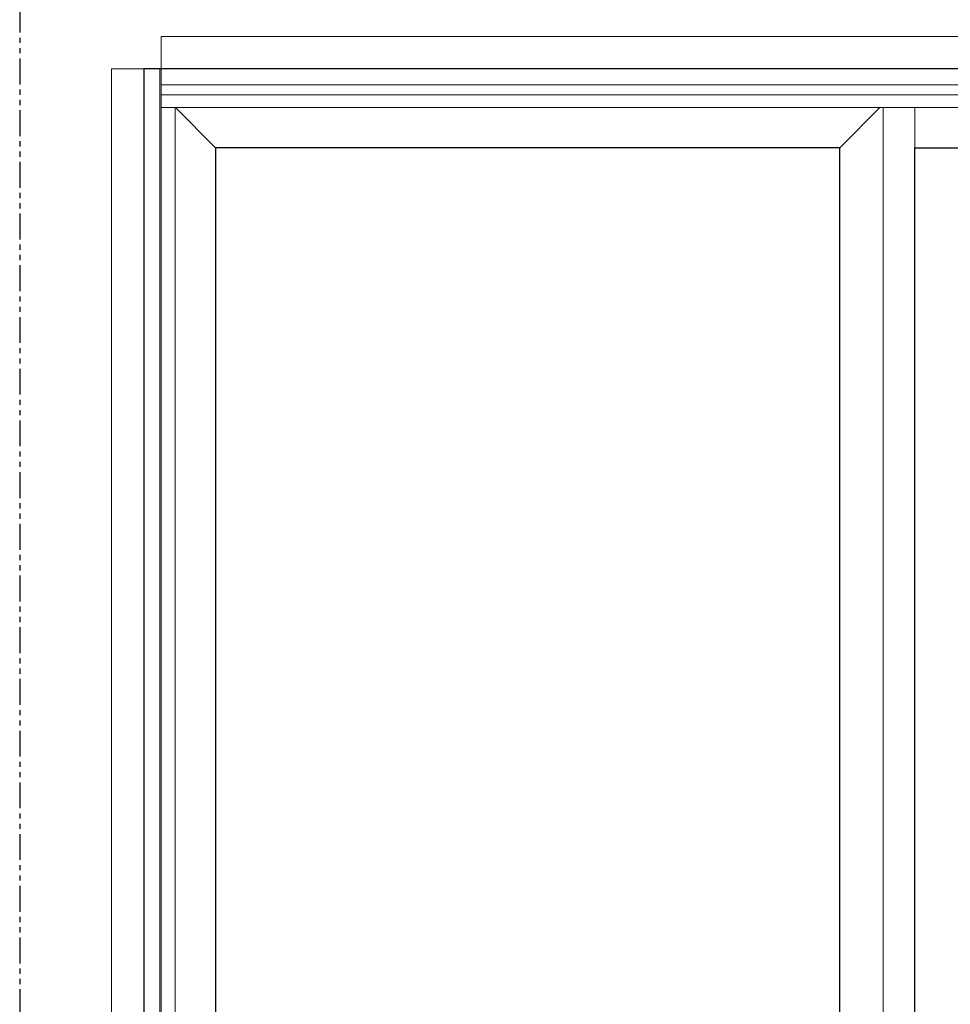
# Model space of a CAD drawing. Units: inches. Extents: x -228 to 829, y -764 to 184.
# Drawn here: x 0 to 45, y -316 to -269 of the extents above; entities that cross this region are included whole.
import ezdxf

# ---------------------------------------------------------------- set-up
doc = ezdxf.new("R2010")
doc.units = ezdxf.units.IN
doc.header["$LTSCALE"] = 0.5
doc.header["$MEASUREMENT"] = 0
doc.linetypes.add('PHANTOMX2', pattern=[5, 2.5, -0.5, 0.5, -0.5, 0.5, -0.5])
doc.layers.add('ELEVATION DETAIL', color=7, linetype='Continuous')
doc.layers.add('Nail Fin', color=9, linetype='Continuous', lineweight=5)

msp = doc.modelspace()

# ---------------------------------------------------------------- linework, layer by layer
at = {"linetype": 'PHANTOMX2'}
msp.add_lwpolyline([(0, -357), (180, -357), (180, -238), (0, -238)], close=True, dxfattribs=at)
for points in [[(6, -350.5), (147.064, -350.5), (147.064, -271), (6, -271)], [(39.658, -345.437), (39.658, -274.813), (9.471, -274.813), (9.471, -345.437)], [(73.469, -274.813), (73.469, -345.437), (43.283, -345.437), (43.283, -274.813)]]:
    msp.add_lwpolyline(points, close=True)
at = {"layer": 'ELEVATION DETAIL', "lineweight": 5}
for p, q in [((6.774, -271), (6.774, -350.5)), ((6.844, -271), (6.844, -350.5)), ((146.22, -271.774), (6.844, -271.774)), ((146.22, -272.25), (6.844, -272.25)), ((146.22, -272.875), (6.844, -272.875)), ((7.524, -272.875), (7.524, -348.5)), ((9.471, -274.813), (7.533, -272.875)), ((39.658, -274.813), (41.596, -272.875)), ((41.752, -272.875), (41.752, -348.5)), ((43.283, -274.813), (43.283, -272.875))]:
    msp.add_line(p, q, dxfattribs=at)
at = {"layer": 'Nail Fin', "lineweight": 5}
for points in [[(146.22, -271), (146.22, -269.439), (6.844, -269.439), (6.844, -271)], [(6, -271), (4.439, -271), (4.439, -350.5), (6, -350.5)]]:
    msp.add_lwpolyline(points, dxfattribs=at)

doc.saveas('drawing.dxf')
